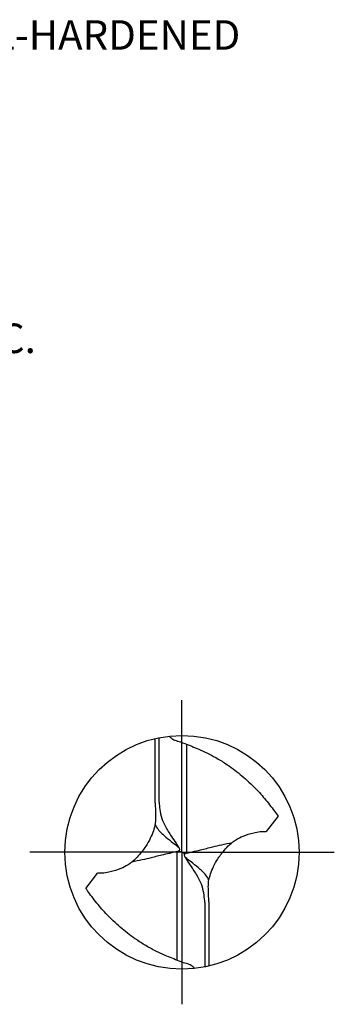
# Model space of a CAD drawing. Units: millimetres. Extents: x -155 to 439, y -196 to 225.
# Drawn here: x -87 to -50, y -18 to 99 of the extents above; entities that cross this region are included whole.
import ezdxf
from ezdxf.enums import TextEntityAlignment as Align

# ---------------------------------------------------------------- set-up
doc = ezdxf.new("R2010")
doc.units = ezdxf.units.MM
doc.linetypes.add('GEN7', pattern=[15, 10, -2.5, 0, -2.5])
for name, color, linetype in [('AM_0', 7, 'CONTINUOUS'), ('AM_6', 2, 'CONTINUOUS'), ('AM_7', 4, 'GEN7')]:
    doc.layers.add(name, color=color, linetype=linetype)
doc.styles.get("Standard").update_dxf_attribs({"font": 'ISOCP.SHX'})

# ---------------------------------------------------------------- blocks, each defined once
blk = doc.blocks.new('MEGA_DRILL_HARDENED_OIK')
at = {"layer": 'AM_0'}
for p, q in [((-0.1143, 0.2114), (-0.1143, 0.4868)), ((-0.0975, 0.2151), (-0.0975, 0.4904)), ((0.0199, 0.4619), (0.0199, -0.0037)), ((0.4104, 0.1544), (0.3599, 0.0895)), ((-0.0199, -0.4619), (-0.0199, 0.0037)), ((-0.0129, 0.006), (0.0129, -0.006)), ((-0.4104, -0.1544), (-0.3599, -0.0895)), ((0.0975, -0.2151), (0.0975, -0.4904)), ((0.1143, -0.2114), (0.1143, -0.4868))]:
    blk.add_line(p, q, dxfattribs=at)
blk.add_circle((0, 0), 0.5, dxfattribs=at)
for points, knots in [([(-0.0542, 0.497), (-0.0519, 0.4943), (-0.0454, 0.4867), (-0.0288, 0.4779), (-0.008, 0.4734), (0.0257, 0.4592), (0.0773, 0.4405), (0.1355, 0.411), (0.1946, 0.375), (0.2498, 0.3332), (0.3051, 0.2833), (0.3539, 0.2302), (0.3867, 0.1873), (0.4053, 0.1615), (0.4104, 0.1544)], [0, 0, 0, 0, 0.0109638, 0.0296678, 0.0548459, 0.0746966, 0.1389767, 0.2195366, 0.2700869, 0.3463809, 0.4267813, 0.4933138, 0.5623113, 0.588645, 0.588645, 0.588645, 0.588645]), ([(-0.1143, 0.2114), (-0.1138, 0.1945), (-0.113, 0.1685), (-0.1118, 0.1308), (-0.1185, 0.0999), (-0.1316, 0.0674), (-0.1488, 0.0325), (-0.1723, 0.0006), (-0.1947, -0.0247), (-0.2128, -0.0419), (-0.2342, -0.0559), (-0.264, -0.0725), (-0.2997, -0.0816), (-0.3327, -0.0895), (-0.351, -0.0895), (-0.3599, -0.0895)], [0, 0, 0, 0, 0.0509167, 0.0779744, 0.1128401, 0.144676, 0.1830439, 0.2294599, 0.2627815, 0.284372, 0.3042322, 0.3391923, 0.3862982, 0.4139868, 0.4407517, 0.4407517, 0.4407517, 0.4407517]), ([(-0.0975, 0.2151), (-0.0966, 0.2046), (-0.0948, 0.181), (-0.0874, 0.1452), (-0.0701, 0.1064), (-0.0476, 0.0721), (-0.0282, 0.0434), (-0.018, 0.0266), (-0.0118, 0.0185), (-0.011, 0.013), (-0.0108, 0.008), (-0.0143, 0.0044), (-0.0265, 0.0031), (-0.0473, -0.0042), (-0.0856, -0.0109), (-0.1265, -0.0229), (-0.1717, -0.0327), (-0.199, -0.0386), (-0.2137, -0.0418)], [0, 0, 0, 0, 0.031616, 0.0708838, 0.1090037, 0.1584031, 0.1937159, 0.2125692, 0.2179626, 0.2235657, 0.2292126, 0.2317054, 0.237832, 0.2643591, 0.2988448, 0.3535585, 0.3924325, 0.4374258, 0.4374258, 0.4374258, 0.4374258]), ([(-0.115, 0.1177), (-0.1109, 0.1111), (-0.0985, 0.0913), (-0.0711, 0.0667), (-0.041, 0.0426), (-0.0227, 0.0285), (-0.0148, 0.0224)], [0, 0, 0, 0, 0.0231918, 0.0699366, 0.1090351, 0.1391392, 0.1391392, 0.1391392, 0.1391392]), ([(0.1143, -0.2114), (0.1138, -0.1945), (0.113, -0.1685), (0.1118, -0.1308), (0.1185, -0.0999), (0.1316, -0.0674), (0.1488, -0.0325), (0.1723, -0.0006), (0.1947, 0.0247), (0.2128, 0.0419), (0.2342, 0.0559), (0.264, 0.0725), (0.2997, 0.0816), (0.3327, 0.0895), (0.351, 0.0895), (0.3599, 0.0895)], [0, 0, 0, 0, 0.0509167, 0.0779744, 0.1128401, 0.144676, 0.1830439, 0.2294599, 0.2627815, 0.284372, 0.3042322, 0.3391923, 0.3862982, 0.4139868, 0.4407517, 0.4407517, 0.4407517, 0.4407517]), ([(0.0975, -0.2151), (0.0966, -0.2046), (0.0948, -0.181), (0.0874, -0.1452), (0.0701, -0.1064), (0.0476, -0.0721), (0.0282, -0.0434), (0.018, -0.0266), (0.0118, -0.0185), (0.011, -0.013), (0.0108, -0.008), (0.0143, -0.0044), (0.0265, -0.0031), (0.0473, 0.0042), (0.0856, 0.0109), (0.1265, 0.0229), (0.1717, 0.0327), (0.199, 0.0386), (0.2137, 0.0418)], [0, 0, 0, 0, 0.031616, 0.0708838, 0.1090037, 0.1584031, 0.1937159, 0.2125692, 0.2179626, 0.2235657, 0.2292126, 0.2317054, 0.237832, 0.2643591, 0.2988448, 0.3535585, 0.3924325, 0.4374258, 0.4374258, 0.4374258, 0.4374258]), ([(0.115, -0.1177), (0.1109, -0.1111), (0.0985, -0.0913), (0.0711, -0.0667), (0.041, -0.0426), (0.0227, -0.0285), (0.0148, -0.0224)], [0, 0, 0, 0, 0.0231918, 0.0699366, 0.1090351, 0.1391392, 0.1391392, 0.1391392, 0.1391392]), ([(0.0542, -0.497), (0.0519, -0.4943), (0.0454, -0.4867), (0.0288, -0.4779), (0.008, -0.4734), (-0.0257, -0.4592), (-0.0773, -0.4405), (-0.1355, -0.411), (-0.1946, -0.375), (-0.2498, -0.3332), (-0.3051, -0.2833), (-0.3539, -0.2302), (-0.3867, -0.1873), (-0.4053, -0.1615), (-0.4104, -0.1544)], [0, 0, 0, 0, 0.0109638, 0.0296678, 0.0548459, 0.0746966, 0.1389767, 0.2195366, 0.2700869, 0.3463809, 0.4267813, 0.4933138, 0.5623113, 0.588645, 0.588645, 0.588645, 0.588645])]:
    blk.add_open_spline(points, degree=3, knots=knots, dxfattribs=at)
at = {"layer": 'AM_7'}
for q in [(0, 0.65), (-0.65, 0), (0.65, 0), (0, -0.65)]:
    blk.add_line((0, 0), q, dxfattribs=at)
blk = doc.blocks.new('PICTO_INFO_STD_DRILL_PUBLIC')
at = {"layer": 'AM_6'}
for tag, p in [('TYPE_CUTTINGNUMBER', (15, -6)), ('FLUTES', (15, -18)), ('COATING', (15, -30)), ('COOLANT', (15, -42)), ('ENTRYSITUATION', (15, -54)), ('EXITSITUATION', (15, -66))]:
    blk.add_attdef(tag, text='', height=3.5, dxfattribs=at).set_placement(p, align=Align.MIDDLE_LEFT)

msp = doc.modelspace()

# ---------------------------------------------------------------- block references
at = {"layer": 'AM_0'}
ref = msp.add_blockref('PICTO_INFO_STD_DRILL_PUBLIC', (-130, 103), dxfattribs=at)
ref.add_attrib('TYPE_CUTTINGNUMBER', 'MEGA-DRILL-HARDENED', (-115, 95.25), dxfattribs={"layer": 'AM_6', "height": 3.5})
ref.add_attrib('COOLANT', 'WITHOUT I.C.', (-115, 59.25), dxfattribs={"layer": 'AM_6', "height": 3.5})
at = {"layer": 'AM_0', "xscale": 27.75, "yscale": 27.75, "zscale": 27.75}
msp.add_blockref('MEGA_DRILL_HARDENED_OIK', (-67.75, 0), dxfattribs=at)

doc.saveas('drawing.dxf')
